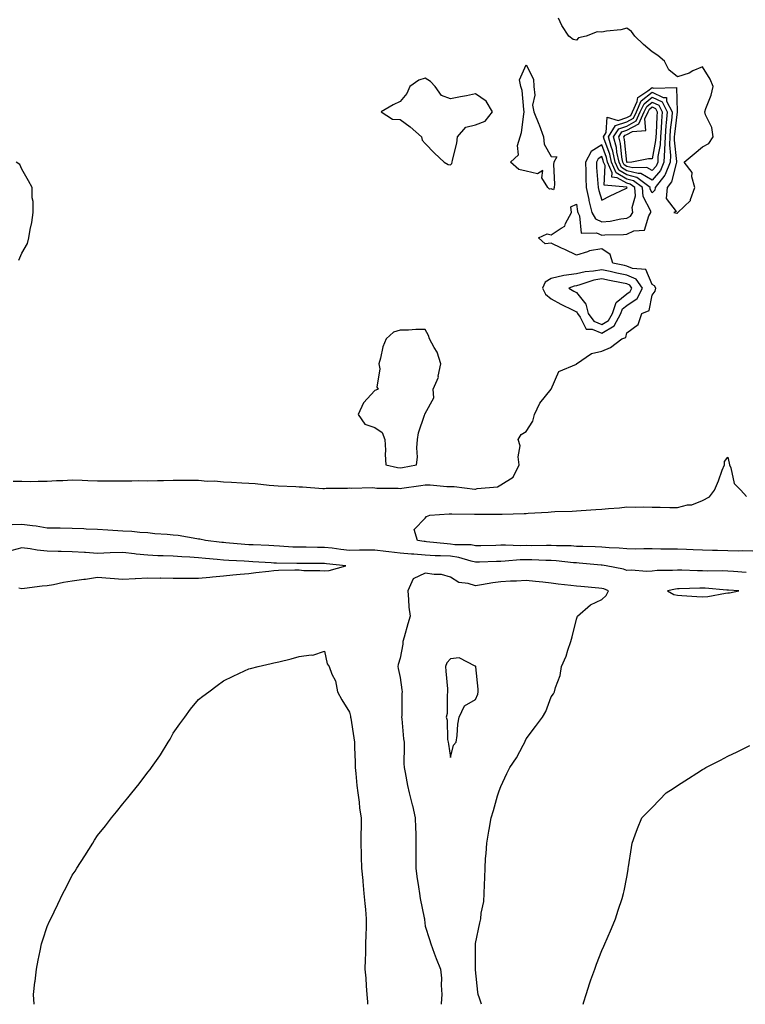
# Model space of a CAD drawing. Units: inches. Extents: x 955283 to 957923, y 7253018 to 7255658.
# Drawn here: x 955547 to 955835, y 7253018 to 7253408 of the extents above; entities that cross this region are included whole.
import ezdxf

# ---------------------------------------------------------------- set-up
doc = ezdxf.new("R2010")
doc.units = ezdxf.units.IN
doc.header["$MEASUREMENT"] = 0
doc.layers.add('Contour_95527253', color=7, linetype='Continuous', true_color=0x82bb87)

msp = doc.modelspace()

# ---------------------------------------------------------------- linework, layer by layer
at = {"layer": 'Contour_95527253'}
for points in [[(955544.52, 7253225.45, 3179), (955548.05, 7253225.41, 3179), (955551.5, 7253225.37, 3179), (955554.51, 7253225.46, 3179), (955558.05, 7253225.43, 3179), (955561.82, 7253225.69, 3179), (955564.23, 7253225.74, 3179), (955568.05, 7253226.03, 3179), (955571.98, 7253225.85, 3179), (955574.22, 7253225.75, 3179), (955578.05, 7253225.57, 3179), (955581.69, 7253225.56, 3179), (955584.35, 7253225.62, 3179), (955588.05, 7253225.61, 3179), (955591.68, 7253225.55, 3179), (955594.3, 7253225.67, 3179), (955598.05, 7253225.62, 3179), (955601.89, 7253225.76, 3179), (955604.23, 7253225.74, 3179), (955608.05, 7253225.88, 3179), (955612.03, 7253225.9, 3179), (955614.13, 7253225.84, 3179), (955618.05, 7253225.86, 3179), (955621.58, 7253225.45, 3179), (955624.45, 7253225.52, 3179), (955628.05, 7253225.2, 3179), (955631.24, 7253225.11, 3179), (955635.24, 7253224.73, 3179), (955638.05, 7253224.65, 3179), (955640.61, 7253224.48, 3179), (955646.08, 7253223.89, 3179), (955648.05, 7253223.76, 3179), (955649.77, 7253223.64, 3179), (955656.7, 7253223.27, 3179), (955658.05, 7253223.18, 3179), (955659.32, 7253223.19, 3179), (955667.46, 7253222.51, 3179), (955668.05, 7253222.52, 3179), (955668.75, 7253222.62, 3179), (955677.27, 7253222.7, 3179), (955678.05, 7253222.86, 3179), (955678.85, 7253222.72, 3179), (955687.07, 7253222.9, 3179), (955688.05, 7253222.78, 3179), (955688.81, 7253222.68, 3179), (955697.33, 7253222.64, 3179), (955698.05, 7253222.56, 3179), (955698.81, 7253222.68, 3179), (955706.26, 7253223.71, 3179), (955708.05, 7253224, 3179), (955710.06, 7253223.93, 3179), (955716.61, 7253223.36, 3179), (955718.05, 7253223.31, 3179), (955719.47, 7253223.34, 3179), (955727.66, 7253222.31, 3179), (955728.05, 7253222.32, 3179), (955728.65, 7253222.52, 3179), (955736.76, 7253223.21, 3179), (955738.05, 7253224.03, 3179), (955742.91, 7253227.06, 3179), (955745.33, 7253231.92, 3179), (955744.87, 7253235.1, 3179), (955745.64, 7253239.51, 3179), (955744.88, 7253241.92, 3179), (955746.05, 7253243.92, 3179), (955748.05, 7253245.12, 3179), (955750.74, 7253249.23, 3179), (955751.45, 7253251.92, 3179), (955753.57, 7253256.4, 3179), (955758.01, 7253261.88, 3179), (955758.04, 7253261.93, 3179), (955758.05, 7253261.96, 3179), (955761.04, 7253268.93, 3179), (955768.02, 7253271.89, 3179), (955768.05, 7253271.91, 3179), (955773.95, 7253276.02, 3179), (955778.05, 7253276.94, 3179), (955781.51, 7253278.46, 3179), (955785.97, 7253281.92, 3179), (955787.62, 7253282.35, 3179), (955788.05, 7253284.26, 3179), (955792.45, 7253287.52, 3179), (955793.93, 7253291.92, 3179), (955796.88, 7253293.09, 3179), (955798.05, 7253299.23, 3179), (955799.23, 7253300.74, 3179), (955799.5, 7253301.92, 3179), (955799, 7253302.87, 3179), (955798.05, 7253303.37, 3179), (955795.56, 7253309.43, 3179), (955790.2, 7253309.77, 3179), (955788.05, 7253310.73, 3179), (955787.06, 7253310.93, 3179), (955782.46, 7253311.92, 3179), (955781.42, 7253315.29, 3179), (955778.05, 7253317.53, 3179), (955773.25, 7253316.72, 3179), (955772.45, 7253316.32, 3179), (955768.05, 7253315.01, 3179), (955763.38, 7253317.25, 3179), (955762.13, 7253317.84, 3179), (955758.05, 7253319.78, 3179), (955755.65, 7253319.52, 3179), (955752.95, 7253321.92, 3179), (955756.47, 7253323.5, 3179), (955758.05, 7253323.16, 3179), (955761.95, 7253325.82, 3179), (955763.46, 7253326.51, 3179), (955763.75, 7253327.62, 3179), (955766.09, 7253331.92, 3179), (955765.79, 7253334.18, 3179), (955768.05, 7253335.22, 3179), (955768.48, 7253332.35, 3179), (955768.59, 7253331.92, 3179), (955769.25, 7253330.72, 3179), (955769.9, 7253323.77, 3179), (955776.03, 7253323.94, 3179), (955778.05, 7253323, 3179), (955779.26, 7253323.13, 3179), (955786.72, 7253323.25, 3179), (955788.05, 7253323.41, 3179), (955790.83, 7253324.7, 3179), (955795.03, 7253324.94, 3179), (955796.8, 7253330.67, 3179), (955797.6, 7253331.92, 3179), (955797.5, 7253332.47, 3179), (955794.49, 7253338.36, 3179), (955794.21, 7253341.92, 3179), (955790.7, 7253344.57, 3179), (955788.05, 7253345.25, 3179), (955783.78, 7253347.65, 3179), (955781.87, 7253351.92, 3179), (955781.21, 7253355.08, 3179), (955778.96, 7253361.01, 3179), (955778.7, 7253361.92, 3179), (955779.78, 7253363.65, 3179), (955780.19, 7253369.78, 3179), (955784.57, 7253368.44, 3179), (955788.05, 7253369.6, 3179), (955789.54, 7253370.43, 3179), (955790.22, 7253371.92, 3179), (955792.08, 7253375.95, 3179), (955792.38, 7253377.59, 3179), (955796.4, 7253380.27, 3179), (955798.05, 7253381.6, 3179), (955798.66, 7253381.31, 3179), (955807.73, 7253381.6, 3179), (955807.95, 7253372.02, 3179), (955808, 7253371.92, 3179), (955808, 7253371.87, 3179), (955806.94, 7253363.03, 3179), (955806.85, 7253361.92, 3179), (955806.8, 7253360.67, 3179), (955807.77, 7253352.2, 3179), (955807.76, 7253351.92, 3179), (955807.54, 7253351.41, 3179), (955805.77, 7253344.2, 3179), (955803.97, 7253341.92, 3179), (955803.62, 7253337.49, 3179), (955807.65, 7253332.32, 3179), (955806.69, 7253331.92, 3179), (955807.81, 7253331.68, 3179), (955808.05, 7253331.7, 3179), (955808.18, 7253331.79, 3179), (955808.28, 7253331.92, 3179), (955813.28, 7253336.69, 3179), (955813.3, 7253337.17, 3179), (955814.97, 7253341.92, 3179), (955813.84, 7253346.13, 3179), (955813.99, 7253347.86, 3179), (955810.79, 7253351.92, 3179), (955814.78, 7253355.19, 3179), (955818.05, 7253357.99, 3179), (955820.58, 7253359.39, 3179), (955822.21, 7253361.92, 3179), (955821.77, 7253365.64, 3179), (955819.25, 7253370.72, 3179), (955818.97, 7253371.92, 3179), (955819.37, 7253373.24, 3179), (955821.41, 7253378.56, 3179), (955822.22, 7253381.92, 3179), (955821.04, 7253384.91, 3179), (955818.05, 7253389.77, 3179), (955814.22, 7253388.09, 3179), (955812.68, 7253387.29, 3179), (955808.05, 7253385.76, 3179), (955804.62, 7253388.49, 3179), (955802.94, 7253391.92, 3179), (955800.37, 7253394.24, 3179), (955798.05, 7253395.69, 3179), (955794.68, 7253398.55, 3179), (955791.25, 7253401.92, 3179), (955789.89, 7253403.76, 3179), (955788.05, 7253405.01, 3179), (955785.6, 7253404.37, 3179), (955779.95, 7253403.82, 3179), (955778.05, 7253403.44, 3179), (955776.31, 7253403.66, 3179), (955771.83, 7253401.92, 3179), (955768.78, 7253401.19, 3179), (955768.05, 7253400.32, 3179), (955766.7, 7253400.57, 3179), (955765, 7253401.92, 3179), (955762.2, 7253406.07, 3179), (955760.93, 7253409.04, 3179)], [(955546.83, 7253313.14, 3180), (955548.05, 7253315.88, 3180), (955550.3, 7253319.67, 3180), (955550.84, 7253321.92, 3180), (955551.35, 7253325.22, 3180), (955552.01, 7253327.96, 3180), (955552.51, 7253331.92, 3180), (955552.49, 7253336.36, 3180), (955552.12, 7253337.85, 3180), (955552.1, 7253341.92, 3180), (955550.7, 7253344.57, 3180), (955548.05, 7253349.18, 3180), (955547.18, 7253351.05, 3180), (955545.79, 7253351.92, 3180)], [(955838.05, 7253197.66, 3178), (955833.91, 7253197.78, 3178), (955832.23, 7253197.74, 3178), (955828.05, 7253197.84, 3178), (955824.04, 7253197.91, 3178), (955821.97, 7253198, 3178), (955818.05, 7253198.07, 3178), (955814.35, 7253198.22, 3178), (955811.68, 7253198.29, 3178), (955808.05, 7253198.43, 3178), (955804.59, 7253198.46, 3178), (955801.44, 7253198.53, 3178), (955798.05, 7253198.56, 3178), (955794.75, 7253198.62, 3178), (955791.43, 7253198.54, 3178), (955788.05, 7253198.59, 3178), (955785, 7253198.87, 3178), (955781, 7253198.97, 3178), (955778.05, 7253199.21, 3178), (955775.49, 7253199.36, 3178), (955770.5, 7253199.47, 3178), (955768.05, 7253199.6, 3178), (955765.87, 7253199.74, 3178), (955760.13, 7253199.84, 3178), (955758.05, 7253199.97, 3178), (955756.12, 7253199.99, 3178), (955750.11, 7253199.86, 3178), (955748.05, 7253199.88, 3178), (955745.96, 7253199.83, 3178), (955739.91, 7253200.06, 3178), (955738.05, 7253200.02, 3178), (955736.09, 7253199.96, 3178), (955730.12, 7253199.85, 3178), (955728.05, 7253199.79, 3178), (955726.27, 7253200.14, 3178), (955719.73, 7253200.24, 3178), (955718.05, 7253200.47, 3178), (955716.68, 7253200.55, 3178), (955708.53, 7253201.44, 3178), (955708.05, 7253201.47, 3178), (955707.63, 7253201.5, 3178), (955704.98, 7253201.92, 3178), (955703.72, 7253206.25, 3178), (955708.05, 7253210.82, 3178), (955708.5, 7253211.47, 3178), (955709.81, 7253211.92, 3178), (955717.49, 7253212.48, 3178), (955718.05, 7253212.47, 3178), (955718.56, 7253212.43, 3178), (955727.64, 7253212.33, 3178), (955728.05, 7253212.3, 3178), (955728.45, 7253212.32, 3178), (955737.6, 7253212.37, 3178), (955738.05, 7253212.38, 3178), (955738.53, 7253212.4, 3178), (955747.35, 7253212.62, 3178), (955748.05, 7253212.66, 3178), (955748.89, 7253212.76, 3178), (955756.83, 7253213.14, 3178), (955758.05, 7253213.32, 3178), (955759.51, 7253213.38, 3178), (955766.39, 7253213.58, 3178), (955768.05, 7253213.67, 3178), (955769.89, 7253213.76, 3178), (955775.73, 7253214.24, 3178), (955778.05, 7253214.35, 3178), (955780.77, 7253214.64, 3178), (955785.05, 7253214.92, 3178), (955788.05, 7253215.26, 3178), (955791.3, 7253215.17, 3178), (955794.77, 7253215.2, 3178), (955798.05, 7253215.12, 3178), (955801.3, 7253215.17, 3178), (955805.02, 7253214.95, 3178), (955808.05, 7253215.01, 3178), (955812.13, 7253216, 3178), (955813.85, 7253216.12, 3178), (955818.05, 7253217.76, 3178), (955820.79, 7253219.18, 3178), (955822.84, 7253221.92, 3178), (955824.43, 7253225.54, 3178), (955825.89, 7253229.76, 3178), (955826.72, 7253231.92, 3178), (955826.75, 7253233.22, 3178), (955828.05, 7253234.99, 3178), (955828.67, 7253232.54, 3178), (955828.7, 7253231.92, 3178), (955829.23, 7253230.74, 3178), (955830.65, 7253224.52, 3178), (955833.24, 7253221.92, 3178), (955835.5, 7253219.37, 3178)], [(955835.4, 7253189.27, 3179), (955830.36, 7253189.61, 3179), (955828.05, 7253189.77, 3179), (955825.98, 7253189.85, 3179), (955820.17, 7253189.8, 3179), (955818.05, 7253189.87, 3179), (955816.01, 7253189.88, 3179), (955809.8, 7253190.17, 3179), (955808.05, 7253190.18, 3179), (955806.11, 7253189.98, 3179), (955799.99, 7253189.98, 3179), (955798.05, 7253189.72, 3179), (955795.78, 7253189.65, 3179), (955789.87, 7253190.1, 3179), (955788.05, 7253190.04, 3179), (955786.65, 7253190.52, 3179), (955779.81, 7253191.92, 3179), (955778.27, 7253192.14, 3179), (955778.05, 7253192.16, 3179), (955777.79, 7253192.18, 3179), (955769.1, 7253192.97, 3179), (955768.05, 7253193.03, 3179), (955766.86, 7253193.11, 3179), (955760, 7253193.87, 3179), (955758.05, 7253194, 3179), (955755.95, 7253194.02, 3179), (955750.38, 7253194.25, 3179), (955748.05, 7253194.27, 3179), (955745.76, 7253194.21, 3179), (955739.81, 7253193.68, 3179), (955738.05, 7253193.63, 3179), (955736.38, 7253193.59, 3179), (955729.51, 7253193.38, 3179), (955728.05, 7253193.34, 3179), (955726.3, 7253193.67, 3179), (955721.35, 7253195.22, 3179), (955718.05, 7253195.7, 3179), (955714.07, 7253195.9, 3179), (955712.03, 7253195.9, 3179), (955708.05, 7253196.14, 3179), (955703.47, 7253196.5, 3179), (955702.64, 7253196.51, 3179), (955698.05, 7253196.94, 3179), (955693.57, 7253197.44, 3179), (955692.38, 7253197.59, 3179), (955688.05, 7253198.09, 3179), (955684.18, 7253198.05, 3179), (955681.95, 7253198.02, 3179), (955678.05, 7253197.98, 3179), (955674.51, 7253198.38, 3179), (955671.15, 7253198.82, 3179), (955668.05, 7253199.19, 3179), (955665.33, 7253199.2, 3179), (955660.75, 7253199.22, 3179), (955658.05, 7253199.23, 3179), (955655.46, 7253199.33, 3179), (955650.3, 7253199.67, 3179), (955648.05, 7253199.77, 3179), (955646.01, 7253199.88, 3179), (955639.81, 7253200.16, 3179), (955638.05, 7253200.26, 3179), (955636.5, 7253200.37, 3179), (955628.94, 7253201.03, 3179), (955628.05, 7253201.09, 3179), (955627.3, 7253201.17, 3179), (955620.92, 7253201.92, 3179), (955618.58, 7253202.45, 3179), (955618.05, 7253202.49, 3179), (955617.42, 7253202.55, 3179), (955610.01, 7253203.88, 3179), (955608.05, 7253204.04, 3179), (955605.64, 7253204.33, 3179), (955600.74, 7253204.61, 3179), (955598.05, 7253204.98, 3179), (955594.87, 7253205.1, 3179), (955591.65, 7253205.52, 3179), (955588.05, 7253205.64, 3179), (955584.07, 7253205.9, 3179), (955582.14, 7253206.01, 3179), (955578.05, 7253206.3, 3179), (955573.5, 7253206.47, 3179), (955572.62, 7253206.49, 3179), (955568.05, 7253206.69, 3179), (955563.21, 7253206.76, 3179), (955562.89, 7253206.76, 3179), (955558.05, 7253206.85, 3179), (955553.7, 7253207.57, 3179), (955552.3, 7253207.67, 3179), (955548.05, 7253208.27, 3179), (955544.23, 7253208.1, 3179)], [(955546.82, 7253183.15, 3180), (955548.05, 7253182.88, 3180), (955549.09, 7253182.96, 3180), (955556.04, 7253183.93, 3180), (955558.05, 7253184.08, 3180), (955560.63, 7253184.5, 3180), (955564.61, 7253185.36, 3180), (955568.05, 7253185.86, 3180), (955572.66, 7253186.53, 3180), (955573.33, 7253186.64, 3180), (955578.05, 7253187.31, 3180), (955583.02, 7253186.95, 3180), (955583.07, 7253186.94, 3180), (955588.05, 7253186.63, 3180), (955593, 7253186.87, 3180), (955593.1, 7253186.87, 3180), (955598.05, 7253187.15, 3180), (955602.93, 7253187.04, 3180), (955603.18, 7253187.05, 3180), (955608.05, 7253186.92, 3180), (955613.01, 7253186.96, 3180), (955613.1, 7253186.97, 3180), (955618.05, 7253187.02, 3180), (955622.59, 7253187.38, 3180), (955623.66, 7253187.53, 3180), (955628.05, 7253187.92, 3180), (955631.69, 7253188.28, 3180), (955634.68, 7253188.55, 3180), (955638.05, 7253188.87, 3180), (955640.78, 7253189.19, 3180), (955645.95, 7253189.82, 3180), (955648.05, 7253190.06, 3180), (955649.88, 7253190.09, 3180), (955656.35, 7253190.22, 3180), (955658.05, 7253190.25, 3180), (955659.91, 7253190.06, 3180), (955666.2, 7253190.07, 3180), (955668.05, 7253189.84, 3180), (955669.98, 7253189.99, 3180), (955676.52, 7253191.92, 3180), (955668.82, 7253192.69, 3180), (955668.05, 7253192.78, 3180), (955667.18, 7253192.79, 3180), (955658.05, 7253192.79, 3180), (955657.14, 7253192.83, 3180), (955649.05, 7253192.92, 3180), (955648.05, 7253192.96, 3180), (955646.96, 7253193.01, 3180), (955639.64, 7253193.51, 3180), (955638.05, 7253193.6, 3180), (955636.25, 7253193.72, 3180), (955630.15, 7253194.02, 3180), (955628.05, 7253194.17, 3180), (955625.56, 7253194.41, 3180), (955620.91, 7253194.78, 3180), (955618.05, 7253195.06, 3180), (955614.65, 7253195.32, 3180), (955611.54, 7253195.41, 3180), (955608.05, 7253195.69, 3180), (955604.13, 7253195.84, 3180), (955602.02, 7253195.89, 3180), (955598.05, 7253196.04, 3180), (955593.43, 7253196.54, 3180), (955592.75, 7253196.62, 3180), (955588.05, 7253197.13, 3180), (955583.09, 7253196.96, 3180), (955583.01, 7253196.96, 3180), (955578.05, 7253196.76, 3180), (955573.25, 7253197.12, 3180), (955572.84, 7253197.13, 3180), (955568.05, 7253197.44, 3180), (955563.69, 7253197.56, 3180), (955562.42, 7253197.55, 3180), (955558.05, 7253197.66, 3180), (955554.16, 7253198.03, 3180), (955551.39, 7253198.58, 3180), (955548.05, 7253198.97, 3180), (955544.02, 7253197.89, 3180)], [(955730.35, 7253018, 3180), (955729.56, 7253020.41, 3180), (955729.09, 7253021.92, 3180), (955728.91, 7253022.78, 3180), (955728.05, 7253031.67, 3180), (955727.96, 7253031.83, 3180), (955727.93, 7253031.92, 3180), (955727.97, 7253032, 3180), (955727.95, 7253041.82, 3180), (955727.98, 7253041.92, 3180), (955728.05, 7253042.1, 3180), (955729.72, 7253050.25, 3180), (955730.04, 7253051.92, 3180), (955730.22, 7253054.09, 3180), (955731.25, 7253058.72, 3180), (955731.46, 7253061.92, 3180), (955731.5, 7253065.37, 3180), (955731.71, 7253068.26, 3180), (955731.76, 7253071.92, 3180), (955732.01, 7253075.88, 3180), (955732.2, 7253077.77, 3180), (955732.45, 7253081.92, 3180), (955733.29, 7253086.68, 3180), (955733.4, 7253087.27, 3180), (955734.24, 7253091.92, 3180), (955735.08, 7253094.89, 3180), (955736.74, 7253100.61, 3180), (955737.11, 7253101.92, 3180), (955737.34, 7253102.63, 3180), (955738.05, 7253104.31, 3180), (955740.44, 7253109.53, 3180), (955741.55, 7253111.92, 3180), (955744.23, 7253115.74, 3180), (955746.84, 7253120.71, 3180), (955747.52, 7253121.92, 3180), (955747.68, 7253122.29, 3180), (955748.05, 7253123.33, 3180), (955751.81, 7253128.16, 3180), (955754.6, 7253131.92, 3180), (955755.92, 7253134.05, 3180), (955758.05, 7253139.89, 3180), (955758.88, 7253141.09, 3180), (955759.38, 7253141.92, 3180), (955759.78, 7253143.65, 3180), (955761.57, 7253148.4, 3180), (955762.13, 7253151.92, 3180), (955763.93, 7253156.04, 3180), (955764.56, 7253158.43, 3180), (955765.76, 7253161.92, 3180), (955766.3, 7253163.67, 3180), (955768.05, 7253170.68, 3180), (955768.45, 7253171.92, 3180), (955773.58, 7253176.39, 3180), (955778.05, 7253178.54, 3180), (955779.83, 7253180.14, 3180), (955780.68, 7253181.92, 3180), (955778.83, 7253182.7, 3180), (955778.05, 7253182.93, 3180), (955776.93, 7253183.04, 3180), (955769.76, 7253183.63, 3180), (955768.05, 7253183.81, 3180), (955765.86, 7253184.11, 3180), (955760.74, 7253184.61, 3180), (955758.05, 7253185, 3180), (955754.63, 7253185.34, 3180), (955751.8, 7253185.67, 3180), (955748.05, 7253186.02, 3180), (955744.22, 7253185.75, 3180), (955741.92, 7253185.79, 3180), (955738.05, 7253185.55, 3180), (955734.8, 7253185.17, 3180), (955730.4, 7253184.27, 3180), (955728.05, 7253183.95, 3180), (955725.06, 7253184.91, 3180), (955721.34, 7253185.21, 3180), (955718.05, 7253187.42, 3180), (955714.5, 7253188.37, 3180), (955711.6, 7253188.37, 3180), (955708.05, 7253188.98, 3180), (955703.3, 7253186.67, 3180), (955701.09, 7253181.92, 3180), (955701.45, 7253178.52, 3180), (955701.6, 7253175.47, 3180), (955702.03, 7253171.92, 3180), (955701.15, 7253168.82, 3180), (955699.67, 7253163.54, 3180), (955699.21, 7253161.92, 3180), (955699.11, 7253160.86, 3180), (955698.05, 7253155.22, 3180), (955697.26, 7253152.71, 3180), (955697.19, 7253151.92, 3180), (955697.35, 7253151.22, 3180), (955698.05, 7253147.58, 3180), (955698.78, 7253142.65, 3180), (955698.84, 7253141.92, 3180), (955698.76, 7253141.21, 3180), (955698.7, 7253132.57, 3180), (955698.64, 7253131.92, 3180), (955698.75, 7253131.22, 3180), (955699.37, 7253123.24, 3180), (955699.63, 7253121.92, 3180), (955699.71, 7253120.26, 3180), (955699.56, 7253113.43, 3180), (955699.64, 7253111.92, 3180), (955700.07, 7253109.9, 3180), (955700.95, 7253104.82, 3180), (955701.64, 7253101.92, 3180), (955702.88, 7253097.09, 3180), (955702.96, 7253096.83, 3180), (955704.11, 7253091.92, 3180), (955704.13, 7253088, 3180), (955704.26, 7253085.71, 3180), (955704.28, 7253081.92, 3180), (955704.33, 7253078.2, 3180), (955704.27, 7253075.7, 3180), (955704.32, 7253071.92, 3180), (955704.76, 7253068.63, 3180), (955705.36, 7253064.61, 3180), (955705.74, 7253061.92, 3180), (955706.06, 7253059.93, 3180), (955707.62, 7253052.35, 3180), (955707.69, 7253051.92, 3180), (955707.72, 7253051.59, 3180), (955708.05, 7253048.99, 3180), (955709.77, 7253043.64, 3180), (955710.33, 7253041.92, 3180), (955711.63, 7253038.34, 3180), (955712.35, 7253036.22, 3180), (955714.06, 7253031.92, 3180), (955714.47, 7253028.34, 3180), (955714.33, 7253025.64, 3180), (955714.63, 7253021.92, 3180), (955714.43, 7253018.3, 3180), (955714.42, 7253018, 3180)], [(955552.85, 7253018, 3179), (955552.69, 7253021.92, 3179), (955553.24, 7253026.73, 3179), (955553.28, 7253027.15, 3179), (955553.82, 7253031.92, 3179), (955554.52, 7253035.45, 3179), (955555.3, 7253039.17, 3179), (955555.86, 7253041.92, 3179), (955556.39, 7253043.58, 3179), (955558.05, 7253048.8, 3179), (955559.04, 7253050.93, 3179), (955559.47, 7253051.92, 3179), (955560.81, 7253054.68, 3179), (955562.3, 7253057.67, 3179), (955564.31, 7253061.92, 3179), (955565.6, 7253064.37, 3179), (955568.05, 7253069.23, 3179), (955569.14, 7253070.83, 3179), (955569.85, 7253071.92, 3179), (955572.99, 7253076.86, 3179), (955573.04, 7253076.93, 3179), (955576.17, 7253081.92, 3179), (955576.89, 7253083.08, 3179), (955578.05, 7253084.9, 3179), (955581.17, 7253088.8, 3179), (955583.62, 7253091.92, 3179), (955585.6, 7253094.37, 3179), (955588.05, 7253097.45, 3179), (955590.09, 7253099.88, 3179), (955591.72, 7253101.92, 3179), (955594.56, 7253105.41, 3179), (955598.05, 7253110.03, 3179), (955598.9, 7253111.07, 3179), (955599.52, 7253111.92, 3179), (955602.71, 7253116.58, 3179), (955602.99, 7253116.98, 3179), (955606.1, 7253121.92, 3179), (955606.81, 7253123.16, 3179), (955608.05, 7253125.45, 3179), (955610.73, 7253129.24, 3179), (955612.63, 7253131.92, 3179), (955614.9, 7253135.07, 3179), (955618.05, 7253138.84, 3179), (955619.78, 7253140.19, 3179), (955622.15, 7253141.92, 3179), (955625.53, 7253144.44, 3179), (955628.05, 7253146.28, 3179), (955631.9, 7253148.07, 3179), (955636.38, 7253150.25, 3179), (955638.05, 7253151.04, 3179), (955638.77, 7253151.2, 3179), (955641.8, 7253151.92, 3179), (955646.89, 7253153.08, 3179), (955648.05, 7253153.37, 3179), (955649.99, 7253153.86, 3179), (955654.92, 7253155.05, 3179), (955658.05, 7253155.86, 3179), (955662.75, 7253156.62, 3179), (955663.49, 7253156.48, 3179), (955668.05, 7253157.99, 3179), (955669.19, 7253153.06, 3179), (955669.96, 7253151.92, 3179), (955671, 7253148.97, 3179), (955672.42, 7253146.3, 3179), (955673.28, 7253141.92, 3179), (955674.9, 7253138.77, 3179), (955678.05, 7253133.86, 3179), (955678.37, 7253132.24, 3179), (955678.43, 7253131.92, 3179), (955678.49, 7253131.48, 3179), (955679.73, 7253123.6, 3179), (955679.93, 7253121.92, 3179), (955679.95, 7253120.02, 3179), (955680.2, 7253114.07, 3179), (955680.22, 7253111.92, 3179), (955680.5, 7253109.47, 3179), (955680.9, 7253104.77, 3179), (955681.25, 7253101.92, 3179), (955681.79, 7253098.18, 3179), (955681.96, 7253095.83, 3179), (955682.6, 7253091.92, 3179), (955682.6, 7253087.37, 3179), (955682.5, 7253086.37, 3179), (955682.51, 7253081.92, 3179), (955682.63, 7253077.34, 3179), (955682.67, 7253076.54, 3179), (955682.79, 7253071.92, 3179), (955683.24, 7253067.11, 3179), (955683.28, 7253066.69, 3179), (955683.73, 7253061.92, 3179), (955684.06, 7253057.93, 3179), (955684.33, 7253055.64, 3179), (955684.65, 7253051.92, 3179), (955684.59, 7253048.46, 3179), (955684.43, 7253045.54, 3179), (955684.37, 7253041.92, 3179), (955684.33, 7253038.2, 3179), (955684.17, 7253035.8, 3179), (955684.14, 7253031.92, 3179), (955684.43, 7253028.3, 3179), (955684.64, 7253025.33, 3179), (955684.91, 7253021.92, 3179), (955685.11, 7253018.98, 3179), (955685.18, 7253018, 3179)], [(955770.74, 7253018, 3179), (955770.99, 7253018.98, 3179), (955771.85, 7253021.92, 3179), (955773.4, 7253026.57, 3179), (955773.79, 7253027.66, 3179), (955775.3, 7253031.92, 3179), (955776.02, 7253033.95, 3179), (955778.05, 7253039.33, 3179), (955778.93, 7253041.04, 3179), (955779.34, 7253041.92, 3179), (955780.25, 7253044.12, 3179), (955781.91, 7253048.06, 3179), (955783.47, 7253051.92, 3179), (955784.61, 7253055.36, 3179), (955786.11, 7253059.98, 3179), (955786.75, 7253061.92, 3179), (955787.01, 7253062.96, 3179), (955788.05, 7253068.37, 3179), (955788.54, 7253071.43, 3179), (955788.61, 7253071.92, 3179), (955788.69, 7253072.56, 3179), (955789.85, 7253080.12, 3179), (955790.07, 7253081.92, 3179), (955791.3, 7253085.17, 3179), (955792.24, 7253087.73, 3179), (955793.91, 7253091.92, 3179), (955796, 7253093.97, 3179), (955798.05, 7253096.07, 3179), (955800.92, 7253099.05, 3179), (955803.64, 7253101.92, 3179), (955806.36, 7253103.61, 3179), (955808.05, 7253104.75, 3179), (955812.49, 7253107.48, 3179), (955815.72, 7253109.59, 3179), (955818.05, 7253111.09, 3179), (955818.57, 7253111.4, 3179), (955819.34, 7253111.92, 3179), (955825.12, 7253114.85, 3179), (955828.05, 7253116.34, 3179), (955831.8, 7253118.17, 3179), (955836.81, 7253120.68, 3179)]]:
    msp.add_polyline3d(points, dxfattribs=at)
for points in [[(955758.05, 7253341.3, 3179), (955757.34, 7253341.21, 3179), (955756.72, 7253341.92, 3179), (955754.3, 7253345.67, 3179), (955754.75, 7253348.62, 3179), (955752.62, 7253347.35, 3179), (955748.05, 7253348.39, 3179), (955745.13, 7253349, 3179), (955741.83, 7253351.92, 3179), (955745.08, 7253354.89, 3179), (955744.69, 7253358.56, 3179), (955745.69, 7253361.92, 3179), (955746.23, 7253363.74, 3179), (955747.11, 7253370.98, 3179), (955747.33, 7253371.92, 3179), (955747.12, 7253372.85, 3179), (955746.47, 7253380.34, 3179), (955746, 7253381.92, 3179), (955745.4, 7253384.57, 3179), (955748.05, 7253390.51, 3179), (955750.93, 7253384.8, 3179), (955751.13, 7253381.92, 3179), (955751.48, 7253378.49, 3179), (955750.64, 7253374.51, 3179), (955751.18, 7253371.92, 3179), (955753.15, 7253367.02, 3179), (955753.23, 7253366.74, 3179), (955754.92, 7253361.92, 3179), (955755.21, 7253359.08, 3179), (955758.05, 7253354.15, 3179), (955760.23, 7253354.1, 3179), (955759.06, 7253351.92, 3179), (955758.96, 7253351.01, 3179), (955759.33, 7253343.2, 3179), (955759.23, 7253341.92, 3179), (955758.97, 7253341, 3179)], [(955718.05, 7253350.85, 3180), (955718.54, 7253351.43, 3180), (955718.7, 7253351.92, 3180), (955718.84, 7253352.71, 3180), (955720.56, 7253359.41, 3180), (955720.9, 7253361.92, 3180), (955724.18, 7253365.79, 3180), (955728.05, 7253366.77, 3180), (955731.83, 7253368.14, 3180), (955734.77, 7253371.92, 3180), (955732.24, 7253376.11, 3180), (955728.05, 7253379, 3180), (955724.41, 7253378.28, 3180), (955722.08, 7253377.89, 3180), (955718.05, 7253377.03, 3180), (955714.44, 7253378.31, 3180), (955711.92, 7253381.92, 3180), (955710.08, 7253383.95, 3180), (955708.05, 7253385.29, 3180), (955705.5, 7253384.47, 3180), (955701.98, 7253381.92, 3180), (955700.76, 7253379.21, 3180), (955698.05, 7253376.04, 3180), (955695.27, 7253374.7, 3180), (955690.5, 7253371.92, 3180), (955695.06, 7253368.93, 3180), (955698.05, 7253368.79, 3180), (955702.03, 7253365.9, 3180), (955706.53, 7253361.92, 3180), (955706.79, 7253360.66, 3180), (955708.05, 7253359.36, 3180), (955711.7, 7253355.57, 3180), (955715.55, 7253351.92, 3180), (955717.08, 7253350.95, 3180)], [(955798.05, 7253339.77, 3178), (955797.32, 7253341.19, 3178), (955797.27, 7253341.92, 3178), (955792.01, 7253345.88, 3178), (955788.05, 7253346.91, 3178), (955784.85, 7253348.72, 3178), (955783.4, 7253351.92, 3178), (955782.47, 7253356.34, 3178), (955781.78, 7253358.19, 3178), (955780.75, 7253361.92, 3178), (955783.55, 7253366.42, 3178), (955788.05, 7253367.93, 3178), (955790.63, 7253369.34, 3178), (955791.79, 7253371.92, 3178), (955793.76, 7253376.21, 3178), (955798.05, 7253379.66, 3178), (955802.38, 7253377.59, 3178), (955803.77, 7253377.64, 3178), (955803.81, 7253376.16, 3178), (955806.01, 7253371.92, 3178), (955805.82, 7253369.69, 3178), (955805.23, 7253364.74, 3178), (955805.01, 7253361.92, 3178), (955804.91, 7253358.78, 3178), (955805.37, 7253354.6, 3178), (955805.26, 7253351.92, 3178), (955803.22, 7253347.09, 3178), (955803.15, 7253346.82, 3178), (955799.26, 7253341.92, 3178), (955799.17, 7253340.8, 3178)], [(955798.05, 7253344.75, 3177), (955793.56, 7253347.43, 3177), (955792.57, 7253347.4, 3177), (955788.05, 7253348.56, 3177), (955785.9, 7253349.77, 3177), (955784.93, 7253351.92, 3177), (955784.11, 7253355.86, 3177), (955783.93, 7253357.8, 3177), (955782.78, 7253361.92, 3177), (955784.8, 7253365.17, 3177), (955788.05, 7253366.25, 3177), (955791.7, 7253368.27, 3177), (955793.35, 7253371.92, 3177), (955794.84, 7253375.13, 3177), (955798.05, 7253377.73, 3177), (955801.98, 7253375.85, 3177), (955804.03, 7253371.92, 3177), (955803.66, 7253367.53, 3177), (955803.52, 7253366.45, 3177), (955803.17, 7253361.92, 3177), (955803, 7253356.97, 3177), (955802.98, 7253356.85, 3177), (955802.75, 7253351.92, 3177), (955801.36, 7253348.61, 3177)], [(955798.05, 7253348.57, 3176), (955795.95, 7253349.82, 3176), (955790.34, 7253349.63, 3176), (955788.05, 7253350.22, 3176), (955786.96, 7253350.83, 3176), (955786.47, 7253351.92, 3176), (955786.06, 7253353.91, 3176), (955785.52, 7253359.39, 3176), (955784.82, 7253361.92, 3176), (955786.06, 7253363.91, 3176), (955788.05, 7253364.58, 3176), (955792.79, 7253367.18, 3176), (955794.92, 7253371.92, 3176), (955795.91, 7253374.06, 3176), (955798.05, 7253375.79, 3176), (955800.67, 7253374.54, 3176), (955802.03, 7253371.92, 3176), (955801.72, 7253368.25, 3176), (955801.6, 7253365.47, 3176), (955801.33, 7253361.92, 3176), (955801.22, 7253358.75, 3176), (955800.35, 7253354.22, 3176), (955800.25, 7253351.92, 3176), (955799.59, 7253350.38, 3176)], [(955788.05, 7253351.87, 3175), (955788.02, 7253351.89, 3175), (955788, 7253351.92, 3175), (955787.99, 7253351.98, 3175), (955787.11, 7253360.98, 3175), (955786.86, 7253361.92, 3175), (955787.32, 7253362.65, 3175), (955788.05, 7253362.91, 3175), (955790.24, 7253364.11, 3175), (955795.5, 7253364.47, 3175), (955795.2, 7253369.07, 3175), (955796.49, 7253371.92, 3175), (955796.98, 7253372.99, 3175), (955798.05, 7253373.85, 3175), (955799.36, 7253373.23, 3175), (955800.04, 7253371.92, 3175), (955799.89, 7253370.08, 3175), (955799.61, 7253363.48, 3175), (955799.5, 7253361.92, 3175), (955799.45, 7253360.52, 3175), (955798.05, 7253353.26, 3175), (955796.67, 7253353.3, 3175), (955790.03, 7253351.92, 3175), (955788.12, 7253351.85, 3175)], [(955788.05, 7253329.79, 3180), (955789.51, 7253330.46, 3180), (955790.44, 7253331.92, 3180), (955790.07, 7253333.94, 3180), (955791.42, 7253338.55, 3180), (955791.16, 7253341.92, 3180), (955789.39, 7253343.26, 3180), (955788.05, 7253343.6, 3180), (955784.2, 7253345.77, 3180), (955782.1, 7253345.97, 3180), (955782.2, 7253347.77, 3180), (955780.34, 7253351.92, 3180), (955779.94, 7253353.81, 3180), (955778.05, 7253358.8, 3180), (955773.85, 7253356.12, 3180), (955771.67, 7253351.92, 3180), (955771.78, 7253348.19, 3180), (955771.73, 7253345.6, 3180), (955771.86, 7253341.92, 3180), (955772.88, 7253337.09, 3180), (955772.92, 7253336.79, 3180), (955774.12, 7253331.92, 3180), (955775.53, 7253329.4, 3180), (955778.05, 7253328.23, 3180), (955781.4, 7253328.57, 3180), (955785.61, 7253329.48, 3180)], [(955788.05, 7253341.69, 3181), (955788.1, 7253341.87, 3181), (955788.1, 7253341.92, 3181), (955788.07, 7253341.94, 3181), (955787.99, 7253341.98, 3181), (955779, 7253342.87, 3181), (955779.42, 7253350.55, 3181), (955778.8, 7253351.92, 3181), (955778.67, 7253352.55, 3181), (955778.05, 7253354.19, 3181), (955776.66, 7253353.31, 3181), (955775.94, 7253351.92, 3181), (955776.01, 7253349.88, 3181), (955776.55, 7253343.42, 3181), (955776.6, 7253341.92, 3181), (955776.85, 7253340.72, 3181), (955778.05, 7253336.81, 3181), (955781.34, 7253338.63, 3181), (955787.59, 7253341.46, 3181)], [(955778.05, 7253284.19, 3180), (955782.94, 7253287.03, 3180), (955785.67, 7253291.92, 3180), (955786.25, 7253293.72, 3180), (955788.05, 7253295.16, 3180), (955792.11, 7253297.86, 3180), (955794.2, 7253301.92, 3180), (955791.68, 7253305.55, 3180), (955788.05, 7253307.18, 3180), (955784.11, 7253307.98, 3180), (955781.4, 7253308.57, 3180), (955778.05, 7253309.26, 3180), (955774.81, 7253308.68, 3180), (955771.54, 7253308.43, 3180), (955768.05, 7253307.6, 3180), (955763.06, 7253306.93, 3180), (955763.04, 7253306.93, 3180), (955758.05, 7253305.83, 3180), (955755.66, 7253304.31, 3180), (955754.59, 7253301.92, 3180), (955755.75, 7253299.62, 3180), (955758.05, 7253297.74, 3180), (955761.81, 7253295.68, 3180), (955766.77, 7253293.2, 3180), (955768.05, 7253292.55, 3180), (955768.33, 7253292.2, 3180), (955768.39, 7253291.92, 3180), (955769.45, 7253290.52, 3180), (955771.91, 7253285.78, 3180), (955774.24, 7253285.73, 3180)], [(955778.05, 7253287.59, 3181), (955780.78, 7253289.19, 3181), (955782.31, 7253291.92, 3181), (955783.73, 7253296.24, 3181), (955788.05, 7253299.72, 3181), (955789.37, 7253300.6, 3181), (955790.05, 7253301.92, 3181), (955789.23, 7253303.1, 3181), (955788.05, 7253303.63, 3181), (955785.9, 7253304.07, 3181), (955781.15, 7253305.02, 3181), (955778.05, 7253305.66, 3181), (955774.89, 7253305.08, 3181), (955769.36, 7253303.23, 3181), (955768.05, 7253302.92, 3181), (955767.17, 7253302.8, 3181), (955765.03, 7253301.92, 3181), (955766.97, 7253300.84, 3181), (955768.05, 7253300.27, 3181), (955771.8, 7253295.67, 3181), (955772.65, 7253291.92, 3181), (955774.97, 7253288.84, 3181)], [(955698.05, 7253230.78, 3180), (955699.05, 7253230.92, 3180), (955704.62, 7253231.92, 3180), (955704.99, 7253234.98, 3180), (955704.73, 7253238.6, 3180), (955705, 7253241.92, 3180), (955705.31, 7253244.66, 3180), (955707.79, 7253251.66, 3180), (955707.84, 7253251.92, 3180), (955707.83, 7253252.14, 3180), (955708.05, 7253252.23, 3180), (955711.5, 7253258.47, 3180), (955711.14, 7253261.92, 3180), (955713.25, 7253266.72, 3180), (955713.22, 7253267.09, 3180), (955714.22, 7253271.92, 3180), (955712.73, 7253276.6, 3180), (955711.57, 7253278.4, 3180), (955709.72, 7253281.92, 3180), (955709.32, 7253283.19, 3180), (955708.05, 7253285.54, 3180), (955704.37, 7253285.6, 3180), (955701.4, 7253285.27, 3180), (955698.05, 7253285.34, 3180), (955695.51, 7253284.46, 3180), (955692.56, 7253281.92, 3180), (955691.26, 7253278.71, 3180), (955690.28, 7253274.15, 3180), (955689.59, 7253271.92, 3180), (955690.02, 7253269.95, 3180), (955688.89, 7253262.76, 3180), (955689.42, 7253261.92, 3180), (955688.4, 7253261.57, 3180), (955688.05, 7253261.46, 3180), (955683.53, 7253256.44, 3180), (955681.41, 7253251.92, 3180), (955684.13, 7253248, 3180), (955688.05, 7253246.67, 3180), (955690.92, 7253244.79, 3180), (955692.03, 7253241.92, 3180), (955692.29, 7253237.68, 3180), (955692.13, 7253236, 3180), (955692.46, 7253231.92, 3180), (955697.01, 7253230.88, 3180)], [(955828.05, 7253181.1, 3180), (955828.77, 7253181.2, 3180), (955832.48, 7253181.92, 3180), (955828.36, 7253182.23, 3180), (955828.05, 7253182.26, 3180), (955827.7, 7253182.27, 3180), (955819.09, 7253182.96, 3180), (955818.05, 7253182.99, 3180), (955816.98, 7253182.99, 3180), (955808.84, 7253182.71, 3180), (955808.05, 7253182.71, 3180), (955807.33, 7253182.64, 3180), (955804.18, 7253181.92, 3180), (955806.65, 7253180.52, 3180), (955808.05, 7253180.22, 3180), (955809.82, 7253180.15, 3180), (955815.83, 7253179.7, 3180), (955818.05, 7253179.62, 3180), (955820.2, 7253179.77, 3180), (955827.16, 7253181.03, 3180)], [(955718.05, 7253115.87, 3181), (955719.23, 7253120.74, 3181), (955720.33, 7253121.92, 3181), (955720.76, 7253124.63, 3181), (955720.93, 7253129.04, 3181), (955721.57, 7253131.92, 3181), (955723.64, 7253136.33, 3181), (955728.05, 7253138.83, 3181), (955728.97, 7253141, 3181), (955729.09, 7253141.92, 3181), (955729.03, 7253142.9, 3181), (955728.09, 7253151.88, 3181), (955728.09, 7253151.96, 3181), (955728.05, 7253152.17, 3181), (955727.87, 7253152.1, 3181), (955721.46, 7253155.33, 3181), (955718.05, 7253155.02, 3181), (955716.59, 7253153.38, 3181), (955716.15, 7253151.92, 3181), (955716.24, 7253150.11, 3181), (955716.82, 7253143.15, 3181), (955716.9, 7253141.92, 3181), (955716.69, 7253140.56, 3181), (955716.68, 7253133.29, 3181), (955716.41, 7253131.92, 3181), (955716.77, 7253130.64, 3181), (955716.9, 7253123.07, 3181), (955717.11, 7253121.92, 3181), (955717.23, 7253121.1, 3181)]]:
    msp.add_polyline3d(points, close=True, dxfattribs=at)

doc.saveas('drawing.dxf')
